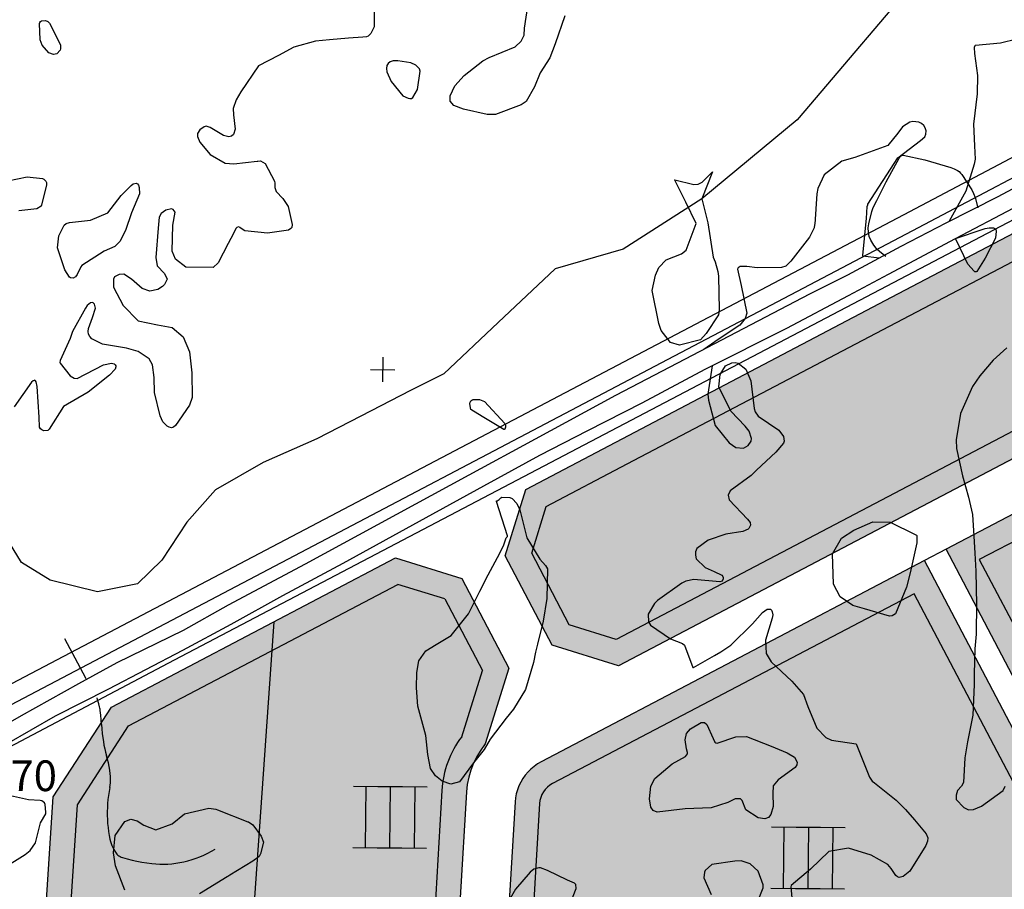
# Model space of a CAD drawing. Units: metres. Extents: x 138471 to 140166, y 6287512 to 6288701.
# Drawn here: x 138998 to 139159, y 6288244 to 6288386 of the extents above; entities that cross this region are included whole.
import ezdxf

# ---------------------------------------------------------------- set-up
doc = ezdxf.new("R2010")
doc.units = ezdxf.units.M
doc.header["$MEASUREMENT"] = 0
for name, color, linetype in [('0_gatuhojd', 10, 'Continuous'), ('12201241', 10, 'Continuous'), ('22360290', 10, 'Continuous'), ('22361290', 10, 'Continuous'), ('22362290', 10, 'Continuous'), ('52532242', 10, 'Continuous'), ('54550241', 10, 'Continuous'), ('54550251', 10, 'Continuous'), ('70609251', 10, 'Continuous'), ('Bostäder', 10, 'Continuous'), ('RUT', 10, 'Continuous'), ('S060', 10, 'Continuous'), ('S062', 10, 'Continuous'), ('S064', 10, 'Continuous'), ('S065', 10, 'Continuous'), ('S074', 10, 'Continuous')]:
    doc.layers.add(name, color=color, linetype=linetype)
doc.styles.add('ISO', font='ISO')

msp = doc.modelspace()

# ---------------------------------------------------------------- hatches: boundary and pattern name
at = {"layer": 'Bostäder'}
h = msp.add_hatch(color=51, dxfattribs=at)
h.paths.add_polyline_path([(139296.772, 6288362.35), (139290.431, 6288373.155), (139274.045, 6288363.539), (139281.548, 6288344.886), (139279.694, 6288324.713), (139290.589, 6288321.761), (139299.042, 6288327.636), (139300.64, 6288345.019), (139300.761, 6288347.593), (139300.654, 6288350.169), (139300.318, 6288352.724), (139299.757, 6288355.239), (139298.974, 6288357.695), (139297.977, 6288360.071)], flags=0)
h.paths.add_polyline_path([(139354.551, 6288378.829), (139328.384, 6288378.822), (139317.167, 6288388.845), (139300.349, 6288378.976), (139303.188, 6288374.139), (139304.6, 6288371.956), (139306.196, 6288369.903), (139307.963, 6288367.996), (139309.889, 6288366.249), (139311.959, 6288364.675), (139314.157, 6288363.287), (139316.468, 6288362.094), (139318.873, 6288361.106), (139321.354, 6288360.33), (139323.894, 6288359.771), (139326.472, 6288359.435), (139329.07, 6288359.323), (139354.499, 6288359.33)], flags=0)
h.paths.add_polyline_path([(139354.478, 6288351.33), (139333.744, 6288351.324), (139333.755, 6288313.542), (139329.472, 6288305.078), (139347.187, 6288295.79), (139353.298, 6288307.868), (139353.679, 6288308.718), (139353.98, 6288309.599), (139354.197, 6288310.504), (139354.329, 6288311.426), (139354.375, 6288312.356)], flags=0)
h.paths.add_polyline_path([(139229.625, 6288240.287), (139218.693, 6288242.691), (139216.156, 6288243.136), (139213.59, 6288243.361), (139211.014, 6288243.365), (139208.447, 6288243.149), (139205.908, 6288242.713), (139203.416, 6288242.06), (139200.989, 6288241.197), (139198.645, 6288240.128), (139184.439, 6288232.899), (139198.845, 6288205.475), (139201.429, 6288206.496), (139204.089, 6288207.303), (139206.805, 6288207.889), (139209.56, 6288208.252), (139212.336, 6288208.389), (139215.113, 6288208.298), (139217.874, 6288207.98), (139221.889, 6288207.358)], flags=0)
h.paths.add_polyline_path([(139355.856, 6288210.904), (139355.964, 6288211.422), (139356.08, 6288211.938), (139356.206, 6288212.452), (139261.369, 6288233.306), (139256.368, 6288212.019), (139263.942, 6288200.622), (139342.366, 6288187.393), (139353.612, 6288195.633), (139355.495, 6288209.09)], flags=0)
h.paths.add_polyline_path([(139404.456, 6288343.344), (139396.478, 6288351.342), (139354.478, 6288351.33), (139354.375, 6288312.356), (139354.329, 6288311.426), (139354.197, 6288310.504), (139353.98, 6288309.599), (139353.679, 6288308.718), (139353.298, 6288307.868), (139347.187, 6288295.79), (139384.388, 6288276.284), (139395.085, 6288279.707), (139401.155, 6288291.701), (139402.113, 6288293.648), (139402.908, 6288295.667), (139403.532, 6288297.745), (139403.983, 6288299.868), (139404.258, 6288302.02), (139404.353, 6288304.188)], flags=0)
h.paths.add_polyline_path([(139195.287, 6288203.647), (139180.874, 6288231.085), (139123.526, 6288201.903), (139121.102, 6288200.802), (139118.589, 6288199.92), (139116.009, 6288199.265), (139113.38, 6288198.841), (139110.724, 6288198.651), (139108.062, 6288198.698), (139075.664, 6288200.709), (139074.005, 6288173.054), (139083.383, 6288162.399), (139093.802, 6288161.697), (139102.122, 6288161.809), (139110.398, 6288162.66), (139118.567, 6288164.243), (139126.562, 6288166.546), (139134.321, 6288169.551), (139141.782, 6288173.233), (139163.272, 6288185.528)], flags=0)
h.paths.add_polyline_path([(139571.824, 6288340.292), (139557.001, 6288329.76), (139551.598, 6288326.569), (139545.414, 6288323.494), (139539.739, 6288321.646), (139531.332, 6288319.707), (139523.413, 6288318.236), (139515.561, 6288316.044), (139507.592, 6288313.18), (139502.024, 6288310.916), (139499.217, 6288309.532), (139500.304, 6288307.222), (139501.583, 6288305.013), (139503.045, 6288302.921), (139546.87, 6288245.586), (139583.44, 6288263.359)], flags=0)
h.paths.add_polyline_path([(139511.11, 6288399.742), (139500.167, 6288391.976), (139498.204, 6288390.458), (139496.374, 6288388.782), (139494.689, 6288386.961), (139493.159, 6288385.007), (139491.797, 6288382.934), (139490.61, 6288380.755), (139489.607, 6288378.485), (139488.796, 6288376.14), (139484.636, 6288362.287), (139484.233, 6288360.263), (139483.999, 6288358.213), (139483.935, 6288356.151), (139484.043, 6288354.09), (139484.322, 6288352.046), (139484.769, 6288350.031), (139485.382, 6288348.061), (139497.821, 6288313.303), (139500.384, 6288314.568), (139506.161, 6288316.916), (139514.345, 6288319.857), (139522.509, 6288322.137), (139530.517, 6288323.624), (139538.668, 6288325.504), (139543.896, 6288327.206), (139549.688, 6288330.087), (139554.822, 6288333.119), (139571.155, 6288344.724), (139570.421, 6288349.588)], flags=0)
h.paths.add_polyline_path([(139441.198, 6288234.572), (139442.614, 6288238.031), (139443.26, 6288239.77), (139395.885, 6288264.61), (139391.737, 6288257.21), (139367.343, 6288217.872), (139366.137, 6288215.734), (139365.114, 6288213.504), (139364.279, 6288211.196), (139363.639, 6288208.827), (139363.198, 6288206.413), (139361.503, 6288194.302), (139369.978, 6288182.736), (139401.177, 6288177.473), (139405.974, 6288176.276), (139410.641, 6288174.643), (139415.137, 6288172.588), (139419.426, 6288170.128), (139423.47, 6288167.284), (139424.583, 6288166.436), (139425.393, 6288167.272), (139426.131, 6288168.172), (139426.792, 6288169.131), (139427.37, 6288170.141), (139427.863, 6288171.196), (139428.266, 6288172.288), (139428.577, 6288173.41), (139428.794, 6288174.554), (139428.944, 6288179.593), (139429.166, 6288187.018), (139429.016, 6288195.384), (139429.044, 6288200.824), (139429.847, 6288205.446), (139430.652, 6288210.201), (139432.4, 6288215.457), (139434.957, 6288221.088), (139438.348, 6288228.021)], flags=0)
h.paths.add_polyline_path([(139467.158, 6288290.737), (139471.411, 6288295.388), (139476.456, 6288299.883), (139482.292, 6288304.222), (139487.98, 6288308.034), (139490.667, 6288309.552), (139478.399, 6288343.832), (139467.704, 6288351.362), (139420.477, 6288351.349), (139412.456, 6288343.347), (139412.353, 6288304.167), (139412.229, 6288301.341), (139411.873, 6288298.535), (139411.285, 6288295.768), (139410.471, 6288293.059), (139409.437, 6288290.426), (139408.188, 6288287.888), (139401.279, 6288274.234), (139398.331, 6288268.973), (139444.994, 6288244.506), (139446.8, 6288248.872), (139448.272, 6288253.739), (139449.62, 6288258.131), (139451.79, 6288264.709), (139452.22, 6288265.964), (139454.093, 6288270.951), (139456.486, 6288275.526), (139459.561, 6288280.743), (139462.757, 6288285.559)], flags=0)
h.paths.add_polyline_path([(139145.845, 6288297.771), (139083.388, 6288264.965), (139082.801, 6288264.624), (139082.246, 6288264.235), (139081.725, 6288263.8), (139081.243, 6288263.323), (139080.803, 6288262.806), (139080.409, 6288262.255), (139080.063, 6288261.671), (139079.767, 6288261.061), (139079.524, 6288260.427), (139079.336, 6288259.775), (139079.204, 6288259.11), (139079.128, 6288258.436), (139075.664, 6288200.709), (139108.062, 6288198.698), (139110.724, 6288198.651), (139113.38, 6288198.841), (139116.009, 6288199.265), (139118.589, 6288199.92), (139121.102, 6288200.802), (139123.526, 6288201.903), (139180.874, 6288231.085)], flags=0)
h.paths.add_polyline_path([(139379.916, 6288268.467), (139312.66, 6288303.732), (139301.162, 6288300.774), (139266.983, 6288249.09), (139265.62, 6288246.817), (139264.463, 6288244.432), (139263.521, 6288241.954), (139262.801, 6288239.403), (139261.369, 6288233.306), (139356.206, 6288212.452), (139356.856, 6288214.651), (139357.672, 6288216.794), (139358.65, 6288218.868), (139359.783, 6288220.862), (139382.785, 6288257.953)], flags=0)
h.paths.add_polyline_path([(139074.262, 6288267.884), (139078.116, 6288280.268), (139070.455, 6288294.853), (139059.654, 6288298.213), (139013.371, 6288273.887), (139003.876, 6288259.256), (138998.655, 6288178.403), (139007.987, 6288167.73), (139055.456, 6288164.426), (139066.03, 6288173.713), (139071.194, 6288259.782), (139071.313, 6288261.034), (139071.542, 6288262.27), (139071.881, 6288263.481), (139072.327, 6288264.657), (139072.875, 6288265.789), (139073.522, 6288266.867)], flags=0)
h.paths.add_polyline_path([(139274.045, 6288363.539), (139290.431, 6288373.155), (139273.691, 6288401.681), (139262.563, 6288404.853), (139239.91, 6288392.924), (139190.846, 6288367.153), (139187.304, 6288365.293), (139141.608, 6288341.289), (139095.546, 6288317.079), (139080.897, 6288309.379), (139077.536, 6288298.575), (139085.198, 6288283.988), (139096.001, 6288280.626), (139203.454, 6288337.067), (139205.708, 6288338.134), (139208.042, 6288339.01), (139210.441, 6288339.689), (139212.888, 6288340.166), (139215.367, 6288340.439), (139217.859, 6288340.504), (139220.348, 6288340.363), (139222.817, 6288340.015), (139225.249, 6288339.464), (139279.694, 6288324.713), (139281.548, 6288344.886)], flags=0)
h.paths.add_polyline_path([(139290.573, 6288305.61), (139287.264, 6288314.374), (139225.999, 6288330.972), (139223.608, 6288331.514), (139221.18, 6288331.856), (139218.732, 6288331.995), (139216.281, 6288331.93), (139213.844, 6288331.662), (139211.438, 6288331.193), (139209.079, 6288330.525), (139206.783, 6288329.664), (139204.567, 6288328.615), (139149.386, 6288299.631), (139184.439, 6288232.899), (139198.645, 6288240.128), (139200.989, 6288241.197), (139203.416, 6288242.06), (139205.908, 6288242.713), (139208.447, 6288243.149), (139211.014, 6288243.365), (139213.59, 6288243.361), (139216.156, 6288243.136), (139218.693, 6288242.691), (139250.136, 6288235.776), (139252.035, 6288243.859), (139252.779, 6288246.495), (139253.752, 6288249.055), (139254.948, 6288251.519), (139256.356, 6288253.868)], flags=0)
h.paths.add_polyline_path([(139449.94, 6288436.743), (139384.088, 6288464.122), (139369.685, 6288463.351), (139326.923, 6288439.932), (139286.664, 6288418.091), (139283.682, 6288407.377), (139300.349, 6288378.976), (139317.167, 6288388.845), (139328.384, 6288378.822), (139354.551, 6288378.829), (139354.499, 6288359.33), (139467.405, 6288359.361), (139477.706, 6288367.025), (139481.134, 6288378.441), (139482.231, 6288381.587), (139483.6, 6288384.625), (139485.23, 6288387.531), (139487.108, 6288390.283), (139489.22, 6288392.861), (139491.549, 6288395.243), (139491.701, 6288405.133)], flags=0)
at = {"layer": 'S074'}
h = msp.add_hatch(color=1, dxfattribs=at)
h.paths.add_polyline_path([(139273.753, 6288401.599), (139262.625, 6288404.771), (139239.972, 6288392.843), (139190.908, 6288367.072), (139187.366, 6288365.212), (139141.67, 6288341.208), (139095.608, 6288316.997), (139080.959, 6288309.298), (139077.598, 6288298.494), (139085.26, 6288283.907), (139096.063, 6288280.545), (139203.516, 6288336.985), (139205.77, 6288338.052), (139208.104, 6288338.928), (139210.503, 6288339.607), (139212.95, 6288340.084), (139215.429, 6288340.357), (139217.921, 6288340.422), (139220.41, 6288340.281), (139222.879, 6288339.933), (139225.311, 6288339.382), (139279.756, 6288324.632), (139290.651, 6288321.68), (139299.104, 6288327.554), (139300.702, 6288344.938), (139300.823, 6288347.512), (139300.716, 6288350.087), (139300.38, 6288352.642), (139299.819, 6288355.158), (139299.037, 6288357.613), (139298.039, 6288359.99), (139296.835, 6288362.268), (139290.493, 6288373.074)], flags=0)
h.paths.add_polyline_path([(139192.768, 6288363.531), (139189.227, 6288361.671), (139143.531, 6288337.667), (139097.469, 6288313.457), (139084.287, 6288306.528), (139081.91, 6288298.887), (139088.031, 6288287.234), (139095.67, 6288284.856), (139201.656, 6288340.526), (139204.21, 6288341.735), (139206.856, 6288342.728), (139209.575, 6288343.497), (139212.348, 6288344.038), (139215.157, 6288344.347), (139217.982, 6288344.422), (139220.803, 6288344.262), (139223.601, 6288343.868), (139226.357, 6288343.243), (139271.974, 6288330.884), (139289.899, 6288326.028), (139295.292, 6288329.776), (139296.718, 6288345.304), (139296.823, 6288347.523), (139296.73, 6288349.743), (139296.441, 6288351.946), (139295.957, 6288354.114), (139295.283, 6288356.231), (139294.423, 6288358.28), (139293.385, 6288360.244), (139287.043, 6288371.05), (139271.114, 6288398.192), (139263.071, 6288400.485), (139241.834, 6288389.303)], flags=0)
h = msp.add_hatch(color=1, dxfattribs=at)
h.paths.add_polyline_path([(139222.866, 6288211.174), (139218.571, 6288211.848), (139214.993, 6288212.237), (139211.394, 6288212.286), (139207.807, 6288211.994), (139204.263, 6288211.364), (139200.795, 6288210.401), (139188.066, 6288234.632), (139184.501, 6288232.818), (139198.907, 6288205.393), (139201.493, 6288206.414), (139204.153, 6288207.221), (139206.87, 6288207.807), (139209.626, 6288208.17), (139212.403, 6288208.306), (139215.181, 6288208.215), (139217.943, 6288207.897), (139221.951, 6288207.277)], flags=0)
h.paths.add_polyline_path([(139145.907, 6288297.69), (139083.45, 6288264.884), (139082.863, 6288264.543), (139082.308, 6288264.154), (139081.787, 6288263.719), (139081.305, 6288263.242), (139080.865, 6288262.725), (139080.471, 6288262.173), (139080.124, 6288261.59), (139079.829, 6288260.979), (139079.586, 6288260.345), (139079.398, 6288259.694), (139079.265, 6288259.028), (139079.19, 6288258.354), (139075.726, 6288200.628), (139079.719, 6288200.38), (139079.723, 6288200.449), (139083.176, 6288258.004), (139083.208, 6288258.348), (139083.27, 6288258.688), (139083.361, 6288259.021), (139083.481, 6288259.345), (139083.628, 6288259.658), (139083.801, 6288259.957), (139083.999, 6288260.239), (139084.221, 6288260.504), (139084.466, 6288260.748), (139084.73, 6288260.971), (139085.012, 6288261.169), (139085.311, 6288261.343), (139144.226, 6288292.288), (139177.371, 6288229.19), (139180.936, 6288231.004)], flags=0)
h.paths.add_polyline_path([(139226.061, 6288330.891), (139223.67, 6288331.433), (139221.242, 6288331.775), (139218.794, 6288331.914), (139216.343, 6288331.849), (139213.906, 6288331.581), (139211.5, 6288331.112), (139209.141, 6288330.444), (139206.845, 6288329.583), (139204.629, 6288328.534), (139149.448, 6288299.55), (139184.501, 6288232.818), (139188.066, 6288234.632), (139154.849, 6288297.868), (139206.489, 6288324.993), (139208.405, 6288325.9), (139210.389, 6288326.644), (139212.428, 6288327.221), (139214.508, 6288327.627), (139216.615, 6288327.859), (139218.734, 6288327.914), (139220.85, 6288327.794), (139222.948, 6288327.499), (139225.015, 6288327.03), (139284.306, 6288310.967), (139286.17, 6288306.029), (139253.082, 6288255.993), (139251.492, 6288253.341), (139250.142, 6288250.559), (139249.043, 6288247.669), (139248.203, 6288244.693), (139246.291, 6288236.554), (139250.198, 6288235.695), (139252.097, 6288243.778), (139252.841, 6288246.414), (139253.814, 6288248.974), (139255.01, 6288251.438), (139256.418, 6288253.787), (139290.635, 6288305.528), (139287.326, 6288314.293)], flags=0)
msp.add_hatch(color=1, dxfattribs=at).paths.add_polyline_path([(139071.274, 6288259.984), (139071.411, 6288261.193), (139071.652, 6288262.386), (139071.995, 6288263.553), (139072.438, 6288264.687), (139072.976, 6288265.778), (139073.606, 6288266.819), (139074.324, 6288267.802), (139078.178, 6288280.187), (139070.517, 6288294.772), (139059.716, 6288298.132), (139039.857, 6288287.694), (139039.529, 6288283.003), (139060.11, 6288293.82), (139067.746, 6288291.445), (139073.867, 6288279.794), (139070.504, 6288268.991), (139069.723, 6288267.884), (139069.042, 6288266.712), (139068.465, 6288265.486), (139067.998, 6288264.215), (139067.643, 6288262.907), (139067.403, 6288261.573), (139067.281, 6288260.224), (139062.199, 6288175.536), (139053.66, 6288168.036), (139010.424, 6288171.009), (139002.815, 6288179.712), (139007.862, 6288257.873), (139016.22, 6288270.751), (139039.529, 6288283.003), (139039.857, 6288287.694), (139013.433, 6288273.806), (139003.938, 6288259.174), (138998.717, 6288178.322), (139008.049, 6288167.649), (139055.518, 6288164.345), (139066.092, 6288173.632)], flags=0)

# ---------------------------------------------------------------- linework, layer by layer
at = {"layer": '12201241', "color": 42, "flags": 128}
msp.add_lwpolyline([(138961.032, 6288248.59), (139023.644, 6288281.588), (139267.792, 6288409.829), (139696.478, 6288644.603)], dxfattribs=at)
at = {"layer": '22360290', "color": 42, "flags": 128}
for points in [[(139056.227, 6288389.658), (139056.163, 6288384.807), (139055.644, 6288383.673), (139055.181, 6288383.269), (139054.896, 6288383.166), (139054.297, 6288383.108), (139051.965, 6288382.94), (139048.878, 6288382.674), (139046.602, 6288382.471), (139043.076, 6288381.492), (139040.563, 6288380.11), (139037.312, 6288378.405), (139034.466, 6288374.211), (139033.675, 6288372.872), (139033.187, 6288371.446), (139033.263, 6288370.454), (139033.493, 6288368.08), (139033.26, 6288367.222), (139032.916, 6288366.972), (139032.466, 6288366.874), (139031.619, 6288367.057), (139029.453, 6288368.358), (139028.794, 6288368.575), (139028.472, 6288368.491), (139027.777, 6288367.968), (139027.4, 6288367.402), (139027.361, 6288367.237), (139027.369, 6288366.91), (139027.775, 6288365.979), (139029.424, 6288363.953), (139031.889, 6288362.535), (139033.295, 6288362.453), (139037.11, 6288362.879), (139037.233, 6288362.898), (139037.625, 6288362.963), (139037.642, 6288362.958), (139038.381, 6288362.501), (139039.949, 6288359.629), (139039.986, 6288359.32), (139039.971, 6288358.603), (139040.19, 6288357.964), (139041.273, 6288356.816), (139042.151, 6288355.491), (139042.8, 6288352.543), (139042.746, 6288352.082), (139042.613, 6288351.902), (139042.185, 6288351.628), (139038.765, 6288351.157), (139035.075, 6288351.539), (139034.332, 6288352.025), (139034.315, 6288352.047), (139034.051, 6288352.172), (139033.774, 6288352.06), (139033.643, 6288351.912), (139033.232, 6288351.098), (139032.37, 6288349.488), (139030.749, 6288346.325), (139029.907, 6288345.555), (139025.496, 6288345.589), (139023.81, 6288346.924), (139023.25, 6288348.221), (139023.338, 6288352.478), (139023.714, 6288354.555), (139023.408, 6288355.017), (139023.158, 6288355.095), (139022.235, 6288354.918), (139021.439, 6288354.371), (139021.13, 6288353.768), (139020.983, 6288351.967), (139020.579, 6288347.195), (139020.82, 6288345.838), (139022.025, 6288344.586), (139022.428, 6288343.668), (139022.011, 6288342.756), (139021.682, 6288342.468), (139020.918, 6288341.968), (139019.599, 6288341.684), (139018.385, 6288342.136), (139016.62, 6288343.626), (139015.387, 6288344.458), (139014.597, 6288344.416), (139013.86, 6288344.05), (139013.667, 6288343.648), (139013.682, 6288342.353), (139015.247, 6288339.378), (139017.705, 6288336.882), (139020.868, 6288336.209), (139023.231, 6288335.778), (139025.018, 6288334.227), (139026.063, 6288331.802), (139026.452, 6288328.378), (139026.508, 6288324.338), (139026.05, 6288323.138), (139023.789, 6288319.783), (139023.46, 6288319.553), (139023.123, 6288319.441), (139022.774, 6288319.505), (139022.416, 6288319.687), (139021.713, 6288320.381), (139021.275, 6288321.355), (139020.35, 6288325.19), (139020.306, 6288327.603), (139020.022, 6288329.709), (139019.482, 6288330.652), (139017.728, 6288331.859), (139015.794, 6288332.384), (139011.874, 6288333.079), (139010.14, 6288333.921), (139009.823, 6288334.282), (139009.615, 6288334.675), (139009.571, 6288335.119), (139009.637, 6288335.595), (139010.273, 6288337.384), (139010.736, 6288338.901), (139010.605, 6288339.562), (139010.327, 6288339.829), (139009.946, 6288339.774), (139009.66, 6288339.581), (139009.417, 6288339.373), (139009.109, 6288338.94), (139006.997, 6288335.117), (139006.638, 6288333.997), (139005.014, 6288330.37), (139004.953, 6288330.087), (139004.988, 6288329.945), (139006.603, 6288327.907), (139007.271, 6288327.518), (139007.777, 6288327.472), (139012.061, 6288329.661), (139013.367, 6288329.965), (139013.825, 6288329.831), (139013.976, 6288329.694), (139014.068, 6288329.538), (139014.078, 6288329.359), (139013.941, 6288329), (139013.059, 6288327.983), (139009.579, 6288325.237), (139005.524, 6288322.887), (139003.211, 6288319.178), (139002.962, 6288318.999), (139002.331, 6288318.937), (139002.031, 6288319.079), (139001.795, 6288319.271), (139001.654, 6288319.542), (139001.564, 6288321.173), (139001.238, 6288326.152), (139001.087, 6288326.943), (139000.991, 6288327.087), (139000.877, 6288327.169), (139000.737, 6288327.159), (139000.578, 6288327.089), (139000.353, 6288326.856), (138997.497, 6288322.815)], [(139080.68, 6288384.567), (139081.334, 6288388.834)], [(139004.46, 6288380.356), (139003.932, 6288380.293), (139003.163, 6288380.563), (139002.074, 6288381.784), (139001.735, 6288382.678), (139001.623, 6288385.325), (139001.706, 6288385.505), (139001.819, 6288385.651), (139001.98, 6288385.743), (139002.616, 6288385.801), (139003.011, 6288385.671), (139003.287, 6288385.381), (139005.045, 6288381.869), (139005.074, 6288381.235), (139005.06, 6288381.185), (139004.975, 6288380.952), (139004.46, 6288380.356)], [(139087.217, 6288386.591), (139085.657, 6288382.025), (139084.79, 6288379.705), (139083.206, 6288377.287), (139082.296, 6288374.997), (139080.916, 6288372.602), (139080.13, 6288372.049), (139075.926, 6288370.476), (139074.589, 6288370.483), (139070.749, 6288371.354), (139069.162, 6288371.976), (139068.552, 6288372.652), (139068.554, 6288373.562), (139069.308, 6288375.186), (139070.84, 6288376.844), (139073.865, 6288379.215), (139074.9, 6288379.809), (139079.162, 6288381.529), (139080.115, 6288382.444), (139080.588, 6288383.43), (139080.68, 6288384.567)], [(139160.898, 6288382.765), (139158.241, 6288382.124), (139154.155, 6288381.747), (139154.108, 6288381.717), (139154.066, 6288381.68), (139153.922, 6288381.401), (139154.02, 6288380.414), (139154.496, 6288376.833), (139154.433, 6288373.866), (139153.85, 6288368.936), (139154.021, 6288365.372), (139154.095, 6288363.235), (139153.92, 6288362.403), (139152.57, 6288357.977), (139149.893, 6288353.08)], [(139062.124, 6288378.931), (139060.015, 6288379.238), (139059.243, 6288379.214), (139058.794, 6288379.067), (139058.445, 6288378.83), (139058.253, 6288378.456), (139058.163, 6288377.991), (139058.253, 6288377.426), (139058.947, 6288375.89), (139060.826, 6288373.551), (139061.693, 6288373.144), (139061.986, 6288373.098), (139062.253, 6288373.126), (139062.48, 6288373.267), (139063.242, 6288374.555), (139063.674, 6288377.535), (139063.545, 6288377.923), (139062.965, 6288378.528), (139062.124, 6288378.931)], [(139138.45, 6288347.069), (139135.828, 6288347.401), (139135.803, 6288347.501), (139136.364, 6288353.029), (139136.408, 6288353.551), (139136.503, 6288355.483), (139136.597, 6288355.791), (139136.641, 6288355.89), (139141.506, 6288363.413), (139145.183, 6288366.253), (139145.899, 6288366.876), (139146.053, 6288367.308), (139146.106, 6288367.81), (139145.968, 6288368.294), (139145.744, 6288368.709), (139145.391, 6288369.022), (139144.952, 6288369.267), (139143.932, 6288369.373), (139143.444, 6288369.247), (139142.249, 6288368.484), (139141.533, 6288367.457), (139139.89, 6288365.423), (139134.52, 6288363.467), (139132.374, 6288362.873), (139129.524, 6288360.637), (139128.462, 6288358.457), (139128.33, 6288357.538), (139127.956, 6288352.642), (139127.947, 6288352.518), (139127.895, 6288352.03), (139127.113, 6288350.476), (139124.053, 6288346.599), (139123.907, 6288346.426), (139123.549, 6288346.031), (139123.265, 6288345.797), (139122.565, 6288345.554), (139118.576, 6288345.505), (139116.877, 6288345.715), (139115.834, 6288345.719), (139115.467, 6288345.472), (139115.402, 6288345.274), (139115.997, 6288342.63), (139116.908, 6288338.094), (139116.632, 6288337.225), (139115.759, 6288336.136), (139112.252, 6288333.81), (139109.902, 6288332.192)], [(139108.662, 6288352.72), (139106.962, 6288356.19), (139105.244, 6288359.66), (139105.212, 6288359.684), (139105.123, 6288359.776), (139105.169, 6288359.867), (139108.289, 6288359.067), (139108.984, 6288359.135), (139109.613, 6288359.437), (139111.279, 6288361.135), (139109.546, 6288356.732), (139110.527, 6288352.852), (139111.426, 6288347.223), (139111.719, 6288346.466), (139112.194, 6288344.922), (139112.27, 6288344.121), (139112.366, 6288338.626), (139112.258, 6288337.851), (139110.296, 6288334.815), (139109.358, 6288333.771), (139105.918, 6288332.898), (139104.462, 6288333.353), (139102.948, 6288335.274), (139102.559, 6288336.441), (139101.464, 6288341.794), (139102.01, 6288344.306), (139102.537, 6288345.58), (139103.757, 6288346.788), (139106.231, 6288347.794), (139107.021, 6288348.384), (139108.662, 6288352.72)], [(138996.496, 6288359.694), (138999.619, 6288360.317), (139002.143, 6288360.064), (139002.347, 6288359.945), (139002.677, 6288359.611), (139002.772, 6288359.412), (139002.786, 6288358.963), (139001.884, 6288355.555), (139001.204, 6288355.107), (138998.241, 6288354.785)], [(139017.4, 6288359.289), (139017.605, 6288359.166), (139017.787, 6288358.957), (139017.897, 6288358.614), (139017.922, 6288357.558), (139016.647, 6288354.48), (139015.625, 6288351.564), (139014.736, 6288349.79), (139013.885, 6288348.988), (139012.151, 6288348.217), (139008.543, 6288345.905), (139008.374, 6288345.684), (139007.783, 6288344.429), (139007.512, 6288344.028), (139007.11, 6288343.834), (139006.683, 6288343.878), (139006.508, 6288343.994), (139005.76, 6288345.155), (139004.559, 6288348.763), (139004.769, 6288350.739), (139005.659, 6288352.445), (139005.967, 6288352.727), (139006.501, 6288352.915), (139009.929, 6288353.249), (139012.79, 6288354.463), (139014.958, 6288357.3), (139016.562, 6288358.939), (139016.9, 6288359.192), (139017.4, 6288359.289)], [(139150.912, 6288350.303), (139155.396, 6288351.824), (139155.733, 6288351.92), (139156.418, 6288352.04), (139157.12, 6288352.011), (139157.319, 6288351.905), (139157.451, 6288351.722), (139157.538, 6288351.484), (139157.433, 6288350.327), (139155.731, 6288347.081), (139154.39, 6288344.91), (139154.271, 6288344.851), (139154.155, 6288344.829), (139154.041, 6288344.865), (139153.932, 6288344.939), (139152.933, 6288346.123), (139150.912, 6288350.303)], [(139111.24, 6288329.536), (139110.551, 6288324.9), (139110.657, 6288323.917), (139111.741, 6288319.798), (139114.041, 6288316.965), (139115.086, 6288316.221), (139116.333, 6288316.102), (139117.14, 6288316.535), (139117.608, 6288317.253), (139117.646, 6288317.666), (139117.284, 6288318.853), (139116.635, 6288319.688), (139114.288, 6288322.137), (139112.363, 6288326.113), (139112.548, 6288328.092), (139113.398, 6288329.499), (139114.455, 6288330.038), (139114.986, 6288330.086), (139115.5, 6288329.945), (139116.718, 6288328.994), (139117.564, 6288327.054), (139118.105, 6288322.559), (139118.284, 6288322.018), (139118.76, 6288321.347), (139122.137, 6288319.043), (139122.866, 6288318.026), (139122.964, 6288317.259), (139122.849, 6288316.897), (139121.652, 6288315.438), (139118.485, 6288312.508), (139117.607, 6288311.627), (139114.172, 6288309.175), (139113.852, 6288308.452), (139114.031, 6288307.687), (139117.014, 6288304.508), (139117.424, 6288303.999), (139117.484, 6288303.56), (139117.221, 6288302.99), (139117.106, 6288302.88), (139116.227, 6288302.546), (139113.481, 6288302.105), (139110.572, 6288301.11), (139108.75, 6288299.732), (139108.508, 6288299.234), (139108.508, 6288298.679), (139108.669, 6288298.088), (139110.105, 6288296.63), (139111.594, 6288296), (139112.841, 6288295.377), (139112.974, 6288295.211), (139113.04, 6288295.01), (139113.06, 6288294.783), (139112.882, 6288294.442), (139112.515, 6288294.323), (139108.248, 6288294.672), (139106.959, 6288294.422), (139106.294, 6288294.073), (139102.355, 6288291.254), (139101.835, 6288290.79), (139100.825, 6288289.023), (139100.879, 6288287.781), (139101.183, 6288287.259), (139104.475, 6288285.012), (139106.401, 6288284.287), (139106.747, 6288283.984), (139108.088, 6288280.375), (139108.184, 6288280.361), (139108.2, 6288280.36), (139111.642, 6288282.326), (139112.672, 6288282.907), (139114.317, 6288283.977), (139117.825, 6288287.472), (139119.452, 6288289.335), (139120.216, 6288289.838), (139120.739, 6288289.851), (139120.916, 6288289.684), (139121.052, 6288289.431), (139121.115, 6288288.915), (139121.048, 6288288.399), (139119.937, 6288284.819), (139120.061, 6288282.621), (139120.876, 6288281.295), (139124.25, 6288278.135), (139126.129, 6288275.974), (139126.82, 6288274.013), (139128.326, 6288270.44), (139129.752, 6288268.95), (139130.671, 6288268.524), (139134.697, 6288267.916), (139136.889, 6288262.467), (139137.341, 6288261.843), (139137.697, 6288261.535), (139141.259, 6288258.725), (139142.756, 6288257.219), (139144.211, 6288255.55), (139146.105, 6288253.239), (139146.376, 6288252.564), (139146.338, 6288252.061), (139146.062, 6288251.346), (139143.443, 6288247.154), (139142.381, 6288246.293), (139141.743, 6288246.143), (139141.45, 6288246.252), (139141.169, 6288246.453), (139140.399, 6288247.597), (139139.889, 6288248.243), (139137.177, 6288249.774), (139133.446, 6288250.931), (139130.254, 6288250.38), (139127.293, 6288247.506), (139124.13, 6288244.839), (139124.052, 6288244.594), (139124.211, 6288242.824)], [(139077.375, 6288319.136), (139077.331, 6288319.132), (139077.282, 6288319.141), (139073.779, 6288321.25), (139071.925, 6288322.408), (139071.739, 6288323.344), (139071.796, 6288323.59), (139071.903, 6288323.793), (139072.086, 6288323.931), (139072.319, 6288324.026), (139073.322, 6288324.013), (139074.172, 6288323.696), (139077.437, 6288320.144), (139077.581, 6288319.85), (139077.593, 6288319.597), (139077.58, 6288319.513), (139077.446, 6288319.197), (139077.375, 6288319.136)], [(139144.339, 6288302.051), (139144.548, 6288301.901), (139144.577, 6288301.845), (139144.631, 6288300.652), (139143.492, 6288295.807), (139142.934, 6288293.472), (139141.15, 6288289.082), (139140.574, 6288288.766), (139140.139, 6288288.738), (139136.055, 6288289.895), (139134.158, 6288290.445), (139132.087, 6288291.86), (139131.02, 6288293.932), (139130.847, 6288298.886), (139132.345, 6288301.448), (139134.331, 6288302.754), (139137.439, 6288304.072), (139140.234, 6288304.065), (139144.339, 6288302.051)], [(139120.881, 6288267.522), (139123.464, 6288266.459), (139124.66, 6288265.743), (139125.127, 6288264.912), (139125.022, 6288264.48), (139124.75, 6288264.039), (139122.024, 6288262.03), (139121.212, 6288261.064), (139121.115, 6288259.806), (139121.184, 6288257.701), (139120.836, 6288256.415), (139120.456, 6288255.883), (139119.837, 6288255.672), (139118.732, 6288255.854), (139116.729, 6288257.133), (139116.128, 6288258.664), (139115.86, 6288258.945), (139115.021, 6288258.962), (139113.804, 6288258.365), (139111.07, 6288257.474), (139106.869, 6288257.333), (139102.269, 6288256.76), (139101.648, 6288257.033), (139101.273, 6288257.601), (139101.054, 6288258.944), (139101.269, 6288261.035), (139101.882, 6288262.239), (139104.751, 6288264.633), (139106.889, 6288265.852), (139107.221, 6288266.258), (139107.245, 6288266.509), (139107.081, 6288267.088), (139106.866, 6288268.542), (139107.067, 6288269.569), (139107.739, 6288270.372), (139109.467, 6288271.381), (139109.976, 6288271.373), (139110.397, 6288271.087), (139111.404, 6288268.755), (139111.666, 6288268.209), (139111.854, 6288268.059), (139112.09, 6288268.016), (139115.097, 6288269.065), (139116.856, 6288269.111), (139120.881, 6288267.522)], [(138995.552, 6288247.56), (138999.275, 6288249.866), (139000.118, 6288250.527), (139000.993, 6288251.778), (139001.78, 6288255.019), (139002.637, 6288256.483), (139002.69, 6288256.796), (139002.56, 6288258.034), (139002.428, 6288258.285), (139002.255, 6288258.483), (139002.021, 6288258.604), (139001.746, 6288258.671), (138999.815, 6288258.776), (138996.879, 6288259.416)], [(139118.527, 6288241.826), (139119.566, 6288244.427), (139119.564, 6288244.942), (139118.764, 6288247.157), (139117.438, 6288248.344), (139116.001, 6288248.833), (139114.948, 6288248.781), (139111.185, 6288248.236), (139110.115, 6288247.244), (139109.978, 6288246.966), (139109.919, 6288246.085), (139111.099, 6288243.334)], [(139088.203, 6288242.12), (139089.083, 6288244.316), (139089.018, 6288244.983), (139088.805, 6288245.22), (139087.674, 6288245.695), (139084.428, 6288247.251), (139083.289, 6288247.726), (139083.012, 6288247.726), (139082.197, 6288247.469), (139081.603, 6288246.984), (139079.19, 6288244.229), (139077.09, 6288240.521)]]:
    msp.add_lwpolyline(points, dxfattribs=at)
at = {"layer": '22361290', "color": 42, "flags": 128}
for points in [[(139078.639, 6288307.92), (139079.437, 6288307.109), (139079.887, 6288306.052), (139081.047, 6288301.509), (139083.186, 6288298.033), (139084.097, 6288296.981), (139084.436, 6288296.422), (139084.328, 6288291.621), (139083.714, 6288287.9), (139082.78, 6288284.174), (139082.459, 6288282.866), (139082.111, 6288281.193), (139080.819, 6288276.765), (139078.897, 6288273.547), (139077.688, 6288272.083), (139075.088, 6288268.668), (139074.098, 6288266.994), (139072.359, 6288264.798), (139070.082, 6288261.742), (139068.662, 6288261.363), (139067.264, 6288261.809), (139066.156, 6288262.682), (139065.37, 6288263.902), (139064.922, 6288266.176), (139064.565, 6288269.295), (139063.295, 6288274.074), (139063.087, 6288277.055), (139063.112, 6288279.541), (139063.446, 6288281.455), (139064.59, 6288283.077), (139066.288, 6288284.082), (139068.744, 6288285.557), (139071.569, 6288289.124), (139073.384, 6288292.789), (139074.771, 6288295.448), (139076.649, 6288298.974), (139077.286, 6288300.353), (139077.696, 6288301.513), (139077.888, 6288301.732), (139077.911, 6288301.749), (139077.921, 6288301.826), (139076.078, 6288307.408), (139076.087, 6288307.469), (139076.114, 6288307.493), (139076.188, 6288307.534), (139076.513, 6288307.761), (139076.812, 6288308.022), (139076.97, 6288308.104), (139078.265, 6288308.049), (139078.639, 6288307.92)], [(139018.616, 6288254.643), (139020.568, 6288253.912), (139023.246, 6288254.849), (139025.272, 6288256.509), (139029.234, 6288257.44), (139030.361, 6288257.245), (139030.632, 6288257.152), (139035.59, 6288255.222), (139035.713, 6288255.17), (139036.375, 6288254.73), (139037.732, 6288252.867), (139038.147, 6288251.879), (139037.671, 6288249.985), (139037.404, 6288249.562), (139036.388, 6288248.775), (139032.626, 6288246.522), (139032.348, 6288246.308), (139032.202, 6288246.211), (139027.715, 6288243.446)], [(139015.537, 6288244.078), (139014.015, 6288248.027), (139013.713, 6288250.125), (139013.981, 6288252.956), (139015.545, 6288255.244), (139016.526, 6288255.653), (139017.545, 6288255.354), (139018.616, 6288254.643)]]:
    msp.add_lwpolyline(points, dxfattribs=at)
at = {"layer": '22362290', "color": 42, "flags": 128}
msp.add_lwpolyline([(139159.256, 6288332.473), (139157.035, 6288330.447), (139154.848, 6288327.909), (139153.682, 6288326.147), (139151.727, 6288321.752), (139151.006, 6288317.45), (139151.074, 6288316.064), (139152.037, 6288311.595), (139153.02, 6288308.107), (139153.654, 6288305.268), (139153.87, 6288301.775), (139154.051, 6288299.002), (139154.199, 6288296.03), (139154.338, 6288290.587), (139154.262, 6288286.064), (139154.254, 6288285.777), (139154.223, 6288285.202), (139154.063, 6288283.421), (139153.939, 6288279.304), (139153.946, 6288278.014), (139153.941, 6288277.671), (139153.936, 6288277.556), (139153.716, 6288272.604), (139152.881, 6288268.258), (139152.762, 6288267.609), (139152.649, 6288266.959), (139152.45, 6288265.655), (139152.197, 6288261.634), (139151.863, 6288261.009), (139151.252, 6288260.315), (139150.994, 6288259.546), (139151.02, 6288258.817), (139152.241, 6288257.534), (139153.005, 6288257.16), (139153.856, 6288257.186), (139155.123, 6288257.732), (139158.648, 6288260.325), (139158.678, 6288260.38), (139158.704, 6288260.438), (139159.006, 6288261.036)], dxfattribs=at)
at = {"layer": '52532242', "color": 42, "flags": 128}
for points in [[(139005.723, 6288285.105), (139008.714, 6288279.498), (139009.193, 6288278.584)], [(139011.418, 6288273.937), (139011.293, 6288274.423), (139011.158, 6288274.906), (139011.018, 6288275.387)], [(139011.526, 6288273.358), (139011.498, 6288273.551), (139011.462, 6288273.745), (139011.418, 6288273.937)], [(139011.742, 6288271.063), (139011.684, 6288271.828), (139011.612, 6288272.593), (139011.526, 6288273.358)], [(139011.742, 6288271.063), (139011.796, 6288270.331), (139011.866, 6288269.6), (139011.95, 6288268.872)], [(139011.95, 6288268.872), (139012.035, 6288268.284), (139012.138, 6288267.698), (139012.258, 6288267.115), (139012.397, 6288266.538), (139012.554, 6288265.965)], [(139013.168, 6288263.021), (139013.082, 6288263.617), (139012.978, 6288264.21), (139012.855, 6288264.798), (139012.714, 6288265.384), (139012.554, 6288265.965)], [(139013.092, 6288260.809), (139013.155, 6288261.174), (139013.197, 6288261.543), (139013.22, 6288261.913), (139013.223, 6288262.283), (139013.206, 6288262.652), (139013.168, 6288263.021)], [(139013.092, 6288260.809), (139012.971, 6288260.159), (139012.872, 6288259.505), (139012.792, 6288258.848), (139012.731, 6288258.19), (139012.691, 6288257.529), (139012.67, 6288256.867)], [(139012.67, 6288256.867), (139012.669, 6288256.218), (139012.691, 6288255.57), (139012.733, 6288254.921), (139012.797, 6288254.276), (139012.88, 6288253.632), (139012.985, 6288252.991), (139013.112, 6288252.355)], [(139013.112, 6288252.355), (139013.195, 6288252.01), (139013.301, 6288251.672), (139013.426, 6288251.34), (139013.571, 6288251.017), (139013.737, 6288250.703), (139013.918, 6288250.4), (139014.119, 6288250.107)], [(139025.157, 6288248.682), (139025.825, 6288248.849), (139026.487, 6288249.044), (139027.14, 6288249.265), (139027.783, 6288249.513), (139028.416, 6288249.788), (139029.037, 6288250.087), (139029.645, 6288250.412), (139030.239, 6288250.762)], [(139014.119, 6288250.107), (139014.256, 6288249.94), (139014.412, 6288249.787), (139014.581, 6288249.654), (139014.765, 6288249.539), (139014.96, 6288249.445), (139015.163, 6288249.372)], [(139015.163, 6288249.372), (139015.944, 6288249.155), (139016.729, 6288248.958), (139017.519, 6288248.785), (139018.314, 6288248.634), (139019.113, 6288248.506), (139019.915, 6288248.4)], [(139019.915, 6288248.4), (139020.571, 6288248.336), (139021.23, 6288248.302), (139021.89, 6288248.296), (139022.548, 6288248.316), (139023.205, 6288248.365), (139023.86, 6288248.443), (139024.511, 6288248.548), (139025.157, 6288248.682)]]:
    msp.add_lwpolyline(points, dxfattribs=at)
at = {"layer": '54550241', "color": 42, "flags": 128}
msp.add_lwpolyline([(139139.557, 6288347.333), (139138.822, 6288347.87), (139138.163, 6288348.497), (139137.594, 6288349.206), (139137.12, 6288349.983), (139136.853, 6288350.628), (139136.701, 6288351.308), (139136.67, 6288352.004), (139136.759, 6288352.697), (139137.257, 6288354.697), (139137.361, 6288355.016), (139137.493, 6288355.325), (139138.068, 6288356.487), (139139.624, 6288359.517), (139141.733, 6288363.371), (139141.827, 6288363.515), (139141.939, 6288363.646), (139142.066, 6288363.763), (139142.12, 6288363.799), (139142.18, 6288363.826), (139142.242, 6288363.842), (139142.307, 6288363.847), (139142.372, 6288363.841), (139145.913, 6288363.079), (139150.136, 6288361.863), (139150.685, 6288361.65), (139151.205, 6288361.372), (139151.481, 6288361.178), (139151.731, 6288360.949), (139151.949, 6288360.691), (139153.55, 6288358.21), (139153.853, 6288357.606), (139154.101, 6288356.977), (139154.561, 6288355.272)], dxfattribs=at)
at = {"layer": '54550251', "color": 42, "flags": 128}
msp.add_lwpolyline([(139147.012, 6288395.414), (139125.077, 6288369.65), (139109.543, 6288356.731), (139096.748, 6288348.536), (139085.676, 6288345.344), (139076.369, 6288336.567), (139067.539, 6288328.209), (139062.065, 6288325.501), (139054.002, 6288321.309), (139046.803, 6288317.612), (139038.107, 6288313.775), (139030.336, 6288309.32), (139025.623, 6288304.037), (139021.573, 6288297.845), (139017.613, 6288293.998), (139011.058, 6288292.677), (139003.372, 6288294.58), (138998.693, 6288297.489), (138994.889, 6288303.626)], dxfattribs=at)
at = {"layer": '70609251', "color": 42, "flags": 128}
for points in [[(139170.427, 6288363.81), (139157.826, 6288357.072), (139149.323, 6288352.792), (139141.97, 6288348.956), (139133.299, 6288344.308), (139127.101, 6288341.187), (139105.593, 6288329.938)], [(139110.136, 6288328.98), (139123.409, 6288335.67), (139133.49, 6288340.963), (139140.002, 6288344.481), (139150.913, 6288350.303), (139160.425, 6288355.271)], [(139105.593, 6288329.938), (139095.504, 6288324.668), (139082.409, 6288317.556), (139071.614, 6288311.69), (139044.942, 6288297.191), (139032.381, 6288290.527), (139025.066, 6288286.405), (139014.238, 6288281.095), (139007.983, 6288277.688), (138998.64, 6288272.476), (138995.457, 6288270.651)], [(138996.309, 6288267.914), (139004.241, 6288272.461), (139012.918, 6288276.897), (139024.97, 6288283.195), (139032.864, 6288287.434), (139041.277, 6288292.078), (139051.091, 6288297.345), (139064.639, 6288304.788), (139074.065, 6288309.977), (139083.158, 6288314.939), (139091.005, 6288319.007), (139099.832, 6288323.493), (139110.136, 6288328.98)]]:
    msp.add_lwpolyline(points, dxfattribs=at)
at = {"layer": 'RUT', "color": 42, "linetype": 'ByBlock'}
for p, q in [((139057.583, 6288330.918), (139057.542, 6288326.918)), ((139055.563, 6288328.938), (139059.562, 6288328.898))]:
    msp.add_line(p, q, dxfattribs=at)
at = {"layer": 'S060', "color": 2, "flags": 128}
msp.add_lwpolyline([(139941.108, 6287795.835), (139598.349, 6287628.616), (139600.603, 6287712.477), (139482.976, 6287936.704), (139072.47, 6287721.371), (138961.382, 6287933.278), (138974.788, 6288126.876), (138984.032, 6288270.892), (138989.642, 6288273.841), (139141.53, 6288353.673), (139263.403, 6288418.062), (139375.491, 6288479.068), (139454.759, 6288446.11), (139473.807, 6288431.811), (139492.822, 6288417.469), (139511.805, 6288403.084), (139573.219, 6288351.151), (139586.319, 6288264.385), (139599.306, 6288243.047)], dxfattribs=at)
at = {"layer": 'S062', "color": 6}
msp.add_line((139195.287, 6288203.647), (139145.845, 6288297.771), dxfattribs=at)
at = {"layer": 'S062', "color": 6, "flags": 128}
for points in [[(139603.623, 6287713.178), (139484.239, 6287940.754), (139073.734, 6287725.422), (138964.434, 6287933.918), (138977.782, 6288126.676), (138986.918, 6288269.02), (138990.612, 6288270.962), (139142.928, 6288351.019), (139264.825, 6288415.42), (139375.665, 6288475.747), (139453.261, 6288443.484), (139472.182, 6288429.279), (139491.071, 6288415.032), (139509.928, 6288400.742), (139570.421, 6288349.588), (139583.44, 6288263.359), (139596.486, 6288241.9), (139610.027, 6288220.751)], [(139203.454, 6288337.067), (139096.001, 6288280.626), (139085.198, 6288283.988), (139077.536, 6288298.575), (139080.897, 6288309.379), (139095.546, 6288317.079), (139141.608, 6288341.289), (139187.304, 6288365.293)], [(139204.567, 6288328.615), (139149.386, 6288299.631)], [(139198.828, 6288205.507), (139149.386, 6288299.631), (139145.845, 6288297.771), (139083.388, 6288264.965), (139082.801, 6288264.624), (139082.246, 6288264.235), (139081.725, 6288263.8), (139081.243, 6288263.323), (139080.803, 6288262.806), (139080.409, 6288262.255), (139080.063, 6288261.671), (139079.767, 6288261.061), (139079.524, 6288260.427), (139079.336, 6288259.775), (139079.204, 6288259.11), (139079.128, 6288258.436), (139075.666, 6288200.741)], [(139039.795, 6288287.776), (139033.875, 6288203.303), (139067.148, 6288201.238)]]:
    msp.add_lwpolyline(points, dxfattribs=at)
msp.add_lwpolyline([(139070.455, 6288294.853), (139078.116, 6288280.268), (139074.262, 6288267.884), (139073.544, 6288266.901), (139072.914, 6288265.86), (139072.376, 6288264.769), (139071.933, 6288263.635), (139071.59, 6288262.468), (139071.349, 6288261.275), (139071.212, 6288260.066), (139066.03, 6288173.713), (139055.456, 6288164.426), (139007.987, 6288167.73), (138998.655, 6288178.403), (139003.876, 6288259.256), (139013.371, 6288273.887), (139059.654, 6288298.213)], close=True, dxfattribs=at)
at = {"layer": 'S064', "color": 7}
for p, q in [((139052.785, 6288261.019), (139056.785, 6288260.978)), ((139052.785, 6288261.019), (139056.785, 6288260.978)), ((139054.785, 6288260.998), (139054.684, 6288250.999)), ((139054.785, 6288260.998), (139054.684, 6288250.999)), ((139056.785, 6288260.978), (139060.784, 6288260.938)), ((139056.785, 6288260.978), (139060.784, 6288260.938)), ((139058.784, 6288260.958), (139058.683, 6288250.959)), ((139058.784, 6288260.958), (139058.683, 6288250.959)), ((139060.784, 6288260.938), (139064.784, 6288260.897)), ((139060.784, 6288260.938), (139064.784, 6288260.897)), ((139062.784, 6288260.917), (139062.683, 6288250.918)), ((139062.784, 6288260.917), (139062.683, 6288250.918)), ((139120.93, 6288254.391), (139124.93, 6288254.35)), ((139122.93, 6288254.37), (139122.829, 6288244.371)), ((139124.93, 6288254.35), (139128.929, 6288254.31)), ((139126.929, 6288254.33), (139126.828, 6288244.331)), ((139128.929, 6288254.31), (139132.929, 6288254.269)), ((139130.929, 6288254.29), (139130.828, 6288244.29)), ((139052.684, 6288251.019), (139056.683, 6288250.979)), ((139052.684, 6288251.019), (139056.683, 6288250.979)), ((139056.683, 6288250.979), (139060.683, 6288250.938)), ((139056.683, 6288250.979), (139060.683, 6288250.938)), ((139060.683, 6288250.938), (139064.683, 6288250.898)), ((139060.683, 6288250.938), (139064.683, 6288250.898)), ((139120.829, 6288244.392), (139124.828, 6288244.351)), ((139124.828, 6288244.351), (139128.828, 6288244.311)), ((139128.828, 6288244.311), (139132.828, 6288244.27))]:
    msp.add_line(p, q, dxfattribs=at)
at = {"layer": 'S065', "color": 3}
for p, q in [((139143.469, 6288337.749), (139189.164, 6288361.752)), ((139201.594, 6288340.608), (139095.608, 6288284.938)), ((139097.407, 6288313.538), (139143.469, 6288337.749)), ((139206.427, 6288325.074), (139154.787, 6288297.95)), ((139084.225, 6288306.609), (139097.407, 6288313.538)), ((139081.848, 6288298.969), (139084.225, 6288306.609)), ((139087.969, 6288287.315), (139081.848, 6288298.969)), ((139154.787, 6288297.95), (139200.733, 6288210.482)), ((139016.158, 6288270.833), (139060.048, 6288293.902)), ((139067.684, 6288291.526), (139060.048, 6288293.902)), ((139144.164, 6288292.37), (139085.249, 6288261.424)), ((139189.943, 6288205.219), (139144.164, 6288292.37)), ((139067.684, 6288291.526), (139073.805, 6288279.875)), ((139095.608, 6288284.938), (139087.969, 6288287.315)), ((139070.442, 6288269.073), (139073.805, 6288279.875)), ((139007.8, 6288257.955), (139016.158, 6288270.833)), ((139067.219, 6288260.305), (139062.137, 6288175.618)), ((139002.753, 6288179.793), (139007.8, 6288257.955)), ((139083.118, 6288258.159), (139079.661, 6288200.53))]:
    msp.add_line(p, q, dxfattribs=at)
for centre, major_axis, start_param, end_param in [((139082.734, 6288259.577), (15.531, -0.157), 2.4939807, 3.1048285), ((139087.108, 6288257.883), (4, -0.041), 2.0644748, 3.0826358)]:
    msp.add_ellipse(centre, major_axis=major_axis, ratio=0.9999809, start_param=start_param, end_param=end_param, dxfattribs=at)

# ---------------------------------------------------------------- texts
at = {"layer": '0_gatuhojd', "color": 1, "style": 'ISO'}
msp.add_text('+5,70', height=5, dxfattribs=at).set_placement((138987.434, 6288260.206))

doc.saveas('drawing.dxf')
